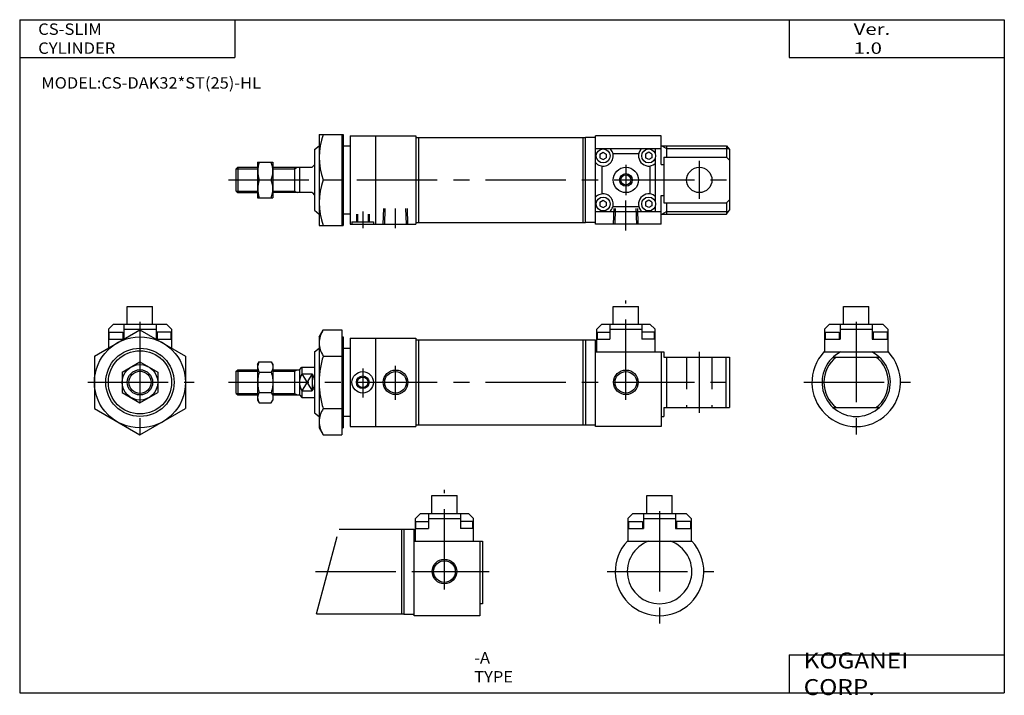
# Model space of a CAD drawing. Extents: x -194 to 195, y -135 to 133.
import ezdxf

# ---------------------------------------------------------------- set-up
doc = ezdxf.new("R2010")
doc.units = 0
for name, pattern in [('CENTER', [50.8, 31.75, -6.35, 6.35, -6.35]), ('DASHED', [19.05, 12.7, -6.35]), ('PHANTOM', [63.5, 31.75, -6.35, 6.35, -6.35, 6.35, -6.35])]:
    doc.linetypes.add(name, pattern=pattern)
doc.layers.get('0').update_dxf_attribs({"linetype": 'CONTINUOUS'})
doc.styles.add('MX_NOTE_STANDARD', font='txt.shx', dxfattribs={"height": 3.2, "bigfont": 'extfont.shx'})

# ---------------------------------------------------------------- blocks, each defined once
blk = doc.blocks.new('MS_6')
at = {"color": 7, "linetype": 'CONTINUOUS'}
for p, q in [((-5, 23), (-5, 30)), ((-5, 30), (5, 30)), ((5, 23), (5, 30)), ((-10.5, 23), (-12.5, 21)), ((-12.5, 21), (-12.5, 12)), ((-12.25, 19.8), (-6.75, 19.8)), ((-12.25, 19.8), (-12.25, 17)), ((-10.5, 23), (10.5, 23)), ((-6.75, 19.8), (-6.75, 17)), ((-6.35, 23), (-6.35, 17)), ((-6.35, 21), (6.35, 21)), ((6.35, 23), (6.35, 17)), ((6.75, 19.8), (6.75, 17)), ((12.25, 19.8), (6.75, 19.8)), ((10.5, 23), (12.5, 21)), ((12.25, 19.8), (12.25, 17)), ((12.5, 21), (12.5, 12)), ((-12.5, 17), (-6.35, 17)), ((6.35, 17), (12.5, 17)), ((-12.73, 12), (12.73, 12))]:
    blk.add_line(p, q, dxfattribs=at)
at = {"color": 2, "linetype": 'CENTER'}
for p, q in [((0, 23.87), (0, -23.87)), ((-20.67, 0), (21.46, 0))]:
    blk.add_line(p, q, dxfattribs=at)
at = {"color": 7, "linetype": 'CONTINUOUS'}
for radius, start, end in [(17.49, 136.6908, 43.3092), (12.75, 109.7143, 70.2857)]:
    blk.add_arc((0, 0), radius, start, end, dxfattribs=at)
blk = doc.blocks.new('MS_5')
at = {"color": 2, "linetype": 'CENTER'}
for p, q in [((16, -7.14), (16, 32.24)), ((6, 0), (26, 0))]:
    blk.add_line(p, q, dxfattribs=at)
at = {"color": 7, "linetype": 'CONTINUOUS'}
for p, q in [((11, 23), (11, 30)), ((11, 30), (21, 30)), ((21, 23), (21, 30)), ((4.5, 21), (6.5, 23)), ((4.5, 12), (4.5, 21)), ((4.75, 17.01), (4.75, 19.8)), ((4.75, 19.8), (9.64, 19.8)), ((6.5, 23), (25.5, 23)), ((9.64, 23), (9.64, 17)), ((9.64, 21), (22.35, 21)), ((22.35, 23), (22.35, 17)), ((27.25, 19.8), (22.35, 19.8)), ((27.5, 21), (25.5, 23)), ((27.25, 17.01), (27.25, 19.8)), ((27.5, 12), (27.5, 21)), ((0, 16.8), (4, 16.8)), ((0, 16.8), (0, -16.8)), ((4, -17.5), (4, 16.8)), ((4.5, 17), (9.64, 17)), ((27.5, 17), (22.35, 17)), ((4, 12), (31, 12)), ((30, 12), (30, -17.5)), ((31, 12), (31, -12.75)), ((31, -12.75), (30, -12.75)), ((0, -16.8), (4, -16.8)), ((30, -17.5), (4, -17.5))]:
    blk.add_line(p, q, dxfattribs=at)
at = {"color": 2, "linetype": 'CONTINUOUS'}
blk.add_circle((16, 0), 4.86, dxfattribs=at)
at = {"color": 7, "linetype": 'CONTINUOUS'}
blk.add_circle((16, 0), 4.28, dxfattribs=at)
blk = doc.blocks.new('MS_4')
at = {"color": 7, "linetype": 'CONTINUOUS'}
for p, q in [((-12.21, 18), (-12.21, -18)), ((-12.21, 18), (-2.71, 18)), ((-3.21, 18), (-3.21, -18)), ((-2.71, 18), (-2.71, -18)), ((0, 17.5), (0, -17.5)), ((0, 17.5), (26, 17.5)), ((10, 17.5), (10, -17.5)), ((26, 17.5), (26, -17.5)), ((26, 16.8), (93, 16.8)), ((27, 16.8), (27, -16.8)), ((91, 16.8), (92, 16.8)), ((92, 16.8), (92, -16.8)), ((93, -16.8), (93, 16.8)), ((97, 16.8), (93, 16.8)), ((97, -17.5), (97, 17.5)), ((123, 17.5), (97, 17.5)), ((123, 6.18), (123, 17.5)), ((-14, 12), (-12.21, 13.5)), ((-14, 12), (-14, -12)), ((-2.71, 13.5), (0, 13.5)), ((97, 12.5), (123, 12.5)), ((120.5, 12.5), (120.5, 10.64)), ((123, 13.5), (148.74, 13.5)), ((125, 13.5), (125, 9.07)), ((148.74, 13.5), (148.74, 9.07)), ((148.74, 13.5), (150, 12)), ((150, 12), (150, -12)), ((98.75, 10.22), (100, 10.94)), ((98.75, 10.22), (98.75, 8.77)), ((98.75, 8.77), (100, 8.05)), ((100, 10.94), (101.25, 10.22)), ((100, 8.05), (101.25, 8.77)), ((101.25, 10.22), (101.25, 8.77)), ((103.87, 10.5), (114.12, 10.5)), ((118, 10.94), (116.75, 10.22)), ((116.75, 10.22), (116.75, 8.77)), ((118, 8.05), (116.75, 8.77)), ((119.25, 10.22), (118, 10.94)), ((119.25, 8.77), (118, 8.05)), ((119.25, 10.22), (119.25, 8.77)), ((120.5, 8.35), (120.5, -8.35)), ((124, 9.07), (148.74, 9.07)), ((124, 9.07), (124, -9.07)), ((148.74, 9.07), (150, 7.81)), ((-45, 4.37), (-44.37, 5)), ((-45, -4.37), (-45, 4.37)), ((-44.37, 5), (-44.37, -5)), ((-44.37, 5), (-36.5, 5)), ((-36.5, 7), (-30.5, 7)), ((-36.5, 7), (-36.5, -7)), ((-36.5, 7), (-36.5, -7)), ((-30.5, 7), (-30.5, -7)), ((-30.5, 5), (-15, 5)), ((-22, 5), (-22, -5)), ((-20, 5), (-20, -5)), ((-15, 5), (-14, 6)), ((99.5, 5.53), (99.5, -5.53)), ((118.5, 5.53), (118.5, -5.53)), ((123, 6.18), (124, 6.18)), ((-35.87, 0), (-31.12, 0)), ((-10.6, 0), (-3.21, 0)), ((-45, -4.37), (-44.37, -5)), ((-44.37, -5), (-36.5, -5)), ((-36.5, -7), (-30.5, -7)), ((-15, -5), (-30.5, -5)), ((-15, -5), (-14, -6)), ((123, -6.18), (124, -6.18)), ((123, -17.5), (123, -6.18)), ((98.75, -8.77), (100, -8.05)), ((98.75, -8.77), (98.75, -10.22)), ((98.75, -10.22), (100, -10.94)), ((100, -8.05), (101.25, -8.77)), ((100, -10.94), (101.25, -10.22)), ((101.25, -8.77), (101.25, -10.22)), ((103.87, -10.5), (114.12, -10.5)), ((118, -8.05), (116.75, -8.77)), ((116.75, -8.77), (116.75, -10.22)), ((118, -10.94), (116.75, -10.22)), ((119.25, -8.77), (118, -8.05)), ((119.25, -10.22), (118, -10.94)), ((119.25, -8.77), (119.25, -10.22)), ((120.5, -10.64), (120.5, -12.5)), ((124, -9.07), (148.74, -9.07)), ((125, -9.07), (125, -13.5)), ((148.74, -9.07), (150, -7.81)), ((148.74, -9.07), (148.74, -13.5)), ((-14, -12), (-12.21, -13.5)), ((0, -13.5), (-2.71, -13.5)), ((97, -12.5), (123, -12.5)), ((123, -13.5), (148.74, -13.5)), ((148.74, -13.5), (150, -12)), ((-12.21, -18), (-2.71, -18)), ((0, -17.5), (26, -17.5)), ((26, -16.8), (93, -16.8)), ((97, -16.8), (93, -16.8)), ((123, -17.5), (97, -17.5))]:
    blk.add_line(p, q, dxfattribs=at)
at = {"color": 2, "linetype": 'CONTINUOUS'}
for p, q in [((123.26, 13.5), (125, 12.5)), ((125, 12.5), (149.58, 12.5)), ((-45, 4.37), (-36.5, 4.37)), ((-30.5, 4.37), (-22, 4.37)), ((-22, 4.37), (-20.91, 5)), ((-45, -4.37), (-36.5, -4.37)), ((-30.5, -4.37), (-22, -4.37)), ((-22, -4.37), (-20.91, -5)), ((123.26, -13.5), (125, -12.5)), ((125, -12.5), (149.58, -12.5))]:
    blk.add_line(p, q, dxfattribs=at)
at = {"color": 2, "linetype": 'CENTER'}
for p, q in [((109, 6), (109, -6)), ((138, 7.5), (138, -7.5)), ((-48.07, 0), (151.75, 0)), ((18, -19.1), (18, -11.3)), ((109, -19.94), (109, -8.07)), ((5, -12.48), (5, -19))]:
    blk.add_line(p, q, dxfattribs=at)
at = {"color": 2, "linetype": 'DASHED'}
for p, q in [((13.13, -17.5), (13.33, -11.3)), ((13.72, -17.5), (13.91, -11.3)), ((22.27, -17.5), (22.08, -11.3)), ((22.86, -17.5), (22.67, -11.3)), ((104.13, -17.5), (104.33, -11.3)), ((104.72, -17.5), (104.91, -11.3)), ((113.27, -17.5), (113.08, -11.3)), ((113.86, -17.5), (113.67, -11.3)), ((2.5, -13.5), (2.5, -16.5)), ((2.9, -13.5), (2.9, -16.5)), ((7.1, -13.5), (7.1, -16.5)), ((7.5, -13.5), (7.5, -16.5)), ((0.75, -16.5), (9.25, -16.5)), ((0.75, -16.5), (0.75, -17.5)), ((9.25, -16.5), (9.25, -17.5))]:
    blk.add_line(p, q, dxfattribs=at)
at = {"color": 7, "linetype": 'CONTINUOUS'}
for centre, radius in [((100, 9.5), 2.75), ((118, 9.5), 2.75), ((109, 0), 5), ((138, 0), 5), ((109, 0), 2), ((100, -9.5), 2.75), ((118, -9.5), 2.75)]:
    blk.add_circle(centre, radius, dxfattribs=at)
at = {"color": 2, "linetype": 'CONTINUOUS'}
blk.add_circle((109, 0), 2.5, dxfattribs=at)
at = {"color": 7, "linetype": 'CONTINUOUS'}
for centre, radius, start, end in [((13.78, 9), 25.99, 159.7403, 200.2597), ((100, 9.5), 4, 221.4523, 48.6492), ((118, 9.5), 4, 131.455, 308.6143), ((118, 9.5), 4, 131.4547, 308.6146), ((-26.39, 3.5), 10.1, 159.7345, 200.2655), ((-40.61, 3.5), 10.11, 339.7541, 20.2459), ((-26.39, -3.5), 10.1, 159.7345, 200.2655), ((13.78, -9), 25.99, 159.7403, 200.2597), ((-40.61, -3.5), 10.11, 339.7541, 20.2459), ((100, -9.5), 4, 311.3504, 138.5481), ((118, -9.5), 4, 51.3854, 228.5453)]:
    blk.add_arc(centre, radius, start, end, dxfattribs=at)
blk = doc.blocks.new('MS_3')
at = {"color": 7, "linetype": 'CONTINUOUS'}
for p, q in [((-5, 23), (-5, 30)), ((-5, 30), (5, 30)), ((5, 23), (5, 30)), ((-10.5, 23), (-12.5, 21)), ((-12.5, 21), (-12.5, 12)), ((-12.25, 19.8), (-6.75, 19.8)), ((-12.25, 19.8), (-12.25, 17)), ((-10.5, 23), (10.5, 23)), ((-6.75, 19.8), (-6.75, 17)), ((-6.35, 23), (-6.35, 17)), ((-6.35, 21), (6.35, 21)), ((6.35, 23), (6.35, 17)), ((6.75, 19.8), (6.75, 17)), ((12.25, 19.8), (6.75, 19.8)), ((10.5, 23), (12.5, 21)), ((12.25, 19.8), (12.25, 17)), ((12.5, 21), (12.5, 12)), ((-12.5, 17), (-6.35, 17)), ((6.35, 17), (12.5, 17)), ((-12.73, 12), (12.73, 12)), ((-9.06, 10), (9.06, 10)), ((-9.06, -10), (9.06, -10))]:
    blk.add_line(p, q, dxfattribs=at)
at = {"color": 2, "linetype": 'CENTER'}
for p, q in [((0, 23.87), (0, -23.87)), ((-20.67, 0), (21.46, 0))]:
    blk.add_line(p, q, dxfattribs=at)
at = {"color": 7, "linetype": 'CONTINUOUS'}
for centre, radius, start, end in [((0, 0), 17.49, 136.6908, 43.3092), ((0, 0), 13.5, 117.2485, 62.7515), ((-0.48, 0.38), 13.5, 49.8629, 50.526), ((0, 0), 13.5, 31.2352, 32.2837)]:
    blk.add_arc(centre, radius, start, end, dxfattribs=at)
at = {"color": 2, "linetype": 'CONTINUOUS'}
for start, end in [(128.3441, 231.6559), (308.3439, 51.6561)]:
    blk.add_arc((0, 0), 12.75, start, end, dxfattribs=at)
blk = doc.blocks.new('MS_2')
at = {"color": 7, "linetype": 'CONTINUOUS'}
for p, q in [((-5, 23), (-5, 30)), ((-5, 30), (5, 30)), ((5, 23), (5, 30)), ((-18, 10.39), (0, 20.78)), ((-10.5, 23), (-12.5, 21)), ((-12.5, 21), (-12.5, 13.56)), ((-12.25, 19.8), (-12.25, 17)), ((-12.25, 19.8), (-6.75, 19.8)), ((-10.5, 23), (10.5, 23)), ((-6.75, 19.8), (-6.75, 17)), ((-6.35, 23), (-6.35, 17.11)), ((-6.35, 21), (6.35, 21)), ((0, 20.78), (18, 10.39)), ((6.35, 23), (6.35, 17.11)), ((6.75, 19.8), (6.75, 17)), ((12.25, 19.8), (6.75, 19.8)), ((10.5, 23), (12.5, 21)), ((12.25, 19.8), (12.25, 17)), ((12.5, 21), (12.5, 13.56)), ((-12.5, 17), (-6.55, 17)), ((6.55, 17), (12.5, 17)), ((-18, 10.39), (-18, -10.39)), ((-7, 4.04), (0, 8.08)), ((0, 8.08), (7, 4.04)), ((18, 10.39), (18, -10.39)), ((-7, 4.04), (-7, -4.04)), ((7, 4.04), (7, -4.04)), ((-7, -4.04), (0, -8.08)), ((0, -8.08), (7, -4.04)), ((-18, -10.39), (0, -20.78)), ((0, -20.78), (18, -10.39))]:
    blk.add_line(p, q, dxfattribs=at)
at = {"color": 2, "linetype": 'CENTER'}
for p, q in [((0, 23.87), (0, -23.87)), ((-20.67, 0), (21.46, 0))]:
    blk.add_line(p, q, dxfattribs=at)
at = {"color": 7, "linetype": 'CONTINUOUS'}
for radius in [18, 13.5, 7, 5]:
    blk.add_circle((0, 0), radius, dxfattribs=at)
at = {"color": 2, "linetype": 'CONTINUOUS'}
for radius in [12.5, 4.38]:
    blk.add_circle((0, 0), radius, dxfattribs=at)
at = {"color": 7, "linetype": 'CONTINUOUS'}
for centre, start, end in [((-0.48, 0.38), 49.8629, 50.526), ((0, 0), 31.2352, 32.2837)]:
    blk.add_arc(centre, 13.5, start, end, dxfattribs=at)
blk = doc.blocks.new('MS_1')
at = {"color": 2, "linetype": 'CENTER'}
for p, q in [((109, -6.94), (109, 32.35)), ((138, 12), (138, -12.08)), ((5, 5.41), (5, -6)), ((18, -6.94), (18, 6.51)), ((-48.07, 0), (151.75, 0))]:
    blk.add_line(p, q, dxfattribs=at)
at = {"color": 7, "linetype": 'CONTINUOUS'}
for p, q in [((104, 23), (104, 30)), ((104, 30), (114, 30)), ((114, 23), (114, 30)), ((-12.21, 18), (-10.6, 20.78)), ((-10.6, 20.78), (-3.21, 20.78)), ((-3.21, 20.78), (-3.21, -20.78)), ((97.5, 21), (99.5, 23)), ((97.5, 12), (97.5, 21)), ((97.75, 17.01), (97.75, 19.8)), ((97.75, 19.8), (102.64, 19.8)), ((99.5, 23), (118.5, 23)), ((102.64, 23), (102.64, 17)), ((102.64, 21), (115.35, 21)), ((115.35, 23), (115.35, 17)), ((120.25, 19.8), (115.35, 19.8)), ((120.5, 21), (118.5, 23)), ((120.25, 17.01), (120.25, 19.8)), ((120.5, 12), (120.5, 21)), ((-12.21, 18), (-12.21, -18)), ((-3.21, 18), (-2.71, 18)), ((-2.71, 18), (-2.71, -18)), ((0, 17.5), (0, -17.5)), ((0, 17.5), (26, 17.5)), ((10, 17.5), (10, -17.5)), ((26, 17.5), (26, -17.5)), ((26, 16.8), (93, 16.8)), ((27, 16.8), (27, -16.8)), ((91, 16.8), (92, 16.8)), ((92, 16.8), (92, -16.8)), ((93, 16.8), (97, 16.8)), ((93, 16.8), (93, -16.8)), ((97, -17.5), (97, 16.8)), ((97.5, 17), (102.64, 17)), ((120.5, 17), (115.35, 17)), ((-14, 12), (-12.21, 13.5)), ((-14, 12), (-14, -12)), ((-12.21, 13.5), (-12.21, -13.5)), ((-2.71, 13.5), (0, 13.5)), ((97, 12), (124, 12)), ((123, 12), (123, -17.5)), ((124, 12), (124, 10)), ((-36.5, 7), (-35.87, 8.08)), ((-35.87, 8.08), (-31.12, 8.08)), ((-31.12, 8.08), (-30.5, 7)), ((-10.6, 10.39), (-3.21, 10.39)), ((124, 10), (150, 10)), ((125, 10), (125, -10)), ((148.5, 10), (148.5, -10)), ((150, 10), (150, -10)), ((-45, 4.37), (-44.37, 5)), ((-45, -4.37), (-45, 4.37)), ((-44.37, 5), (-44.37, -5)), ((-44.37, 5), (-36.5, 5)), ((-36.5, 7), (-36.5, -7)), ((-35.87, 4.04), (-31.12, 4.04)), ((-30.5, 7), (-30.5, -7)), ((-30.5, 5), (-20, 5)), ((-22, 5), (-22, -5)), ((-20, 5), (-19, 6)), ((-20, 5), (-20, -5)), ((-19, 6), (-19, 3.31)), ((-19, 6), (-14, 6)), ((-19, 3.31), (-15, 3.31)), ((-15, 3.31), (-15, -3.31)), ((-19, -3.31), (-15, -3.31)), ((-19, -3.31), (-19, -6)), ((-45, -4.37), (-44.37, -5)), ((-44.37, -5), (-36.5, -5)), ((-36.5, -7), (-35.87, -8.08)), ((-35.87, -4.04), (-31.12, -4.04)), ((-31.12, -8.08), (-30.5, -7)), ((-30.5, -5), (-20, -5)), ((-20, -5), (-19, -6)), ((-19, -6), (-14, -6)), ((-35.87, -8.08), (-31.12, -8.08)), ((-10.6, -10.39), (-3.21, -10.39)), ((124, -10), (124, -13.5)), ((124, -10), (150, -10)), ((-14, -12), (-12.21, -13.5)), ((0, -13.5), (-2.71, -13.5)), ((123, -13.5), (124, -13.5)), ((-12.21, -18), (-10.6, -20.78)), ((-3.21, -18), (-2.71, -18)), ((0, -17.5), (26, -17.5)), ((26, -16.8), (93, -16.8)), ((93, -16.8), (97, -16.8)), ((123, -17.5), (97, -17.5)), ((-10.6, -20.78), (-3.21, -20.78))]:
    blk.add_line(p, q, dxfattribs=at)
at = {"color": 2, "linetype": 'DASHED'}
for p, q in [((133, 10), (133, -10)), ((143, 10), (143, -10))]:
    blk.add_line(p, q, dxfattribs=at)
at = {"color": 2, "linetype": 'CONTINUOUS'}
for p, q in [((-45, 4.37), (-36.5, 4.37)), ((-30.5, 4.37), (-22, 4.37)), ((-22, 4.37), (-20.91, 5)), ((-15, 3.31), (-19, -3.31)), ((-19, 3.31), (-15, -3.31)), ((-45, -4.37), (-36.5, -4.37)), ((-30.5, -4.37), (-22, -4.37)), ((-22, -4.37), (-20.91, -5))]:
    blk.add_line(p, q, dxfattribs=at)
at = {"color": 7, "linetype": 'CONTINUOUS'}
for centre, radius in [((5, 0), 4.25), ((18, 0), 4.28), ((109, 0), 4.28), ((5, 0), 2.07)]:
    blk.add_circle(centre, radius, dxfattribs=at)
at = {"color": 2, "linetype": 'CONTINUOUS'}
for centre, radius in [((18, 0), 4.86), ((109, 0), 4.86), ((5, 0), 2.5)]:
    blk.add_circle(centre, radius, dxfattribs=at)
at = {"color": 7, "linetype": 'CONTINUOUS'}
for points, start_tangent, end_tangent in [([(-10.6, 20.78), (-11.76, 18.29), (-12.21, 15.58), (-11.76, 12.88), (-10.6, 10.39)], (-0.526203, -0.850359), (0.526203, -0.850359)), ([(-35.87, 8.08), (-36.32, 7.11), (-36.5, 6.06), (-36.32, 5.01), (-35.87, 4.04)], (-0.526203, -0.850359), (0.526203, -0.850359)), ([(-31.12, 8.08), (-30.67, 7.11), (-30.5, 6.06), (-30.67, 5.01), (-31.12, 4.04)], (0.526203, -0.850359), (-0.526203, -0.850359)), ([(-10.6, 10.39), (-11.29, 7.85), (-11.79, 5.26), (-12.1, 2.64), (-12.21, 0), (-12.1, -2.64), (-11.79, -5.26), (-11.29, -7.85), (-10.6, -10.39)], (-0.295576, -0.955319), (0.295576, -0.955319)), ([(-35.87, 4.04), (-36.34, 2.05), (-36.5, 0), (-36.34, -2.05), (-35.87, -4.04)], (-0.295576, -0.955319), (0.295576, -0.955319)), ([(-31.12, 4.04), (-30.66, 2.05), (-30.5, 0), (-30.66, -2.05), (-31.12, -4.04)], (0.295576, -0.955319), (-0.295576, -0.955319)), ([(-19, 3.31), (-19.72, 1.72), (-20, 0), (-19.72, -1.72), (-19, -3.31)], (-0.516395, -0.85635), (0.516397, -0.856349)), ([(-15, 3.31), (-14.28, 1.72), (-14, 0), (-14.28, -1.72), (-15, -3.31)], (0.516398, -0.856349), (-0.516398, -0.856349)), ([(-35.87, -4.04), (-36.32, -5.01), (-36.5, -6.06), (-36.32, -7.11), (-35.87, -8.08)], (-0.526203, -0.850359), (0.526203, -0.850359)), ([(-31.12, -4.04), (-30.67, -5.01), (-30.5, -6.06), (-30.67, -7.11), (-31.12, -8.08)], (0.526203, -0.850359), (-0.526203, -0.850359)), ([(-10.6, -10.39), (-11.76, -12.88), (-12.21, -15.58), (-11.76, -18.29), (-10.6, -20.78)], (-0.526203, -0.850359), (0.526203, -0.850359))]:
    blk.add_spline(points, degree=3, dxfattribs=dict(at, start_tangent=start_tangent, end_tangent=end_tangent))

msp = doc.modelspace()

# ---------------------------------------------------------------- linework, layer by layer
at = {"color": 7, "linetype": 'CONTINUOUS'}
for p, q in [((-194.25, 132.6), (-194.25, -133.5)), ((-194.25, 132.6), (194.8, 132.6)), ((-109.25, 132.6), (-109.25, 117.6)), ((109.8, 132.6), (109.8, 117.6)), ((194.8, 132.6), (194.8, -133.5)), ((-194.25, 117.6), (-109.25, 117.6)), ((109.8, 117.6), (194.8, 117.6)), ((-68.03, -68.76), (-42.41, -68.76)), ((-43.41, -68.76), (-43.41, -102.36)), ((-42.41, -68.76), (-42.41, -102.36)), ((-77.03, -102.36), (-42.41, -102.36)), ((109.8, -118.5), (194.8, -118.5)), ((109.8, -118.5), (109.8, -133.5)), ((-194.25, -133.5), (194.8, -133.5))]:
    msp.add_line(p, q, dxfattribs=at)
at = {"color": 2, "linetype": 'PHANTOM'}
msp.add_line((-77.03, -102.36), (-68.03, -68.76), dxfattribs=at)
at = {"color": 2, "linetype": 'CENTER'}
msp.add_line((-77.37, -85.56), (-8.74, -85.56), dxfattribs=at)

# ---------------------------------------------------------------- block references
for name, p in [('MS_4', (-63.72, 69.23)), ('MS_1', (-63.72, -10.77)), ('MS_2', (-146.72, -10.77)), ('MS_3', (136.28, -10.77)), ('MS_5', (-42.42, -85.57)), ('MS_6', (58.58, -85.57))]:
    msp.add_blockref(name, p)

# ---------------------------------------------------------------- texts
at = {"color": 7, "linetype": 'CONTINUOUS', "attachment_point": 4, "style": 'MX_NOTE_STANDARD'}
for s, insert, char_height in [('\\W1.071;\\A1;CS-SLIM CYLINDER', (-186.95, 125.1), 4.5), ('\\W1.311;\\A1;Ver. 1.0', (135.28, 125.1), 4.5), ('\\W1.059;\\A1;MODEL:CS-DAK32*ST(25)-HL', (-185.71, 107.6), 4.5), ('\\W1.061;\\A1;-A TYPE', (-14.65, -123.44), 4.5), ('\\W1.121;\\A1;KOGANEI CORP.', (115.53, -126), 6.3)]:
    msp.add_mtext(s, dxfattribs=dict(at, insert=insert, char_height=char_height))

doc.saveas('drawing.dxf')
